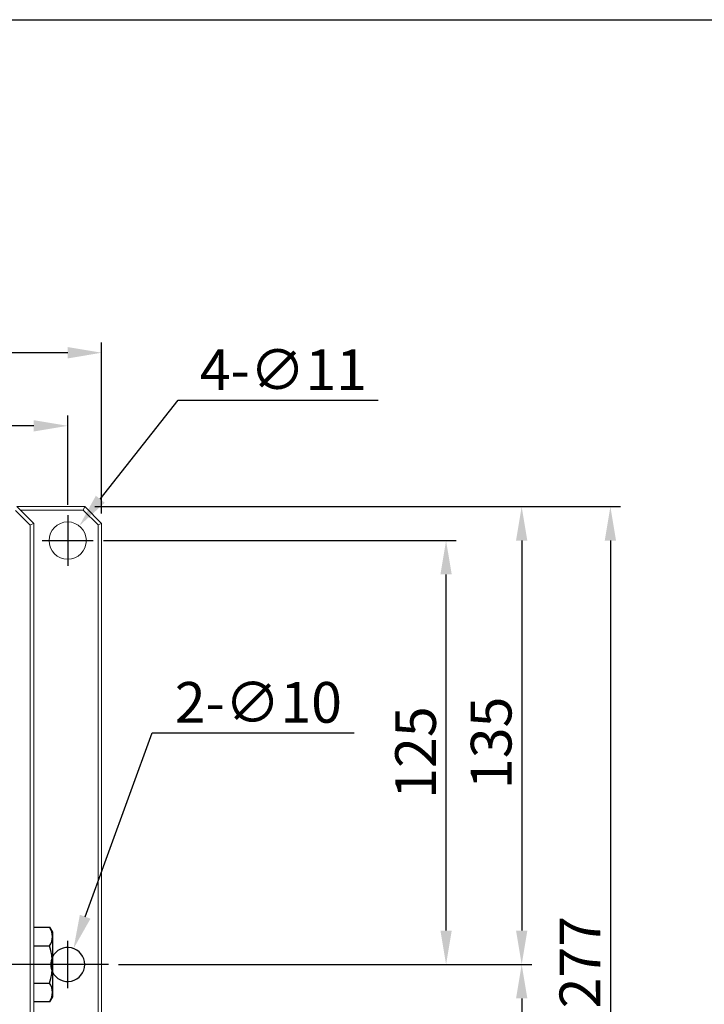
# Model space of a CAD drawing. Extents: x 5 to 2327, y 5 to 1657.
# Drawn here: x 799 to 1001, y 649 to 940 of the extents above; entities that cross this region are included whole.
import ezdxf
from ezdxf.enums import TextEntityAlignment as Align

# ---------------------------------------------------------------- set-up
doc = ezdxf.new("R2010")
doc.units = 0
doc.header["$LTSCALE"] = 3.5
doc.linetypes.add('CENTER', pattern=[23, 20, -1, 1, -1])
doc.linetypes.add('DASHED', pattern=[4, 3, -1])
doc.layers.get('DEFPOINTS').update_dxf_attribs({"linetype": 'CONTINUOUS'})
for name, color, linetype in [('BORDER', 7, 'CONTINUOUS'), ('dim', 225, 'CONTINUOUS'), ('EXT-200H-4D', 7, 'CONTINUOUS')]:
    doc.layers.add(name, color=color, linetype=linetype)
doc.styles.get("Standard").update_dxf_attribs({"font": 'romant.shx', "bigfont": 'chineset.shx'})
doc.styles.add('細明體', font='KAIU.TTF')
doc.dimstyles.get("Standard").update_dxf_attribs({"dimtxt": 2.5, "dimasz": 2.5, "dimexe": 1.25, "dimexo": 0.625, "dimtad": 1, "dimdec": 4, "dimdsep": 46, "dimlunit": 6, "dimtxsty": 'Standard', "dimcen": 2.5, "dimadec": 0, "dimazin": 0, "dimtfac": 1, "dimtdec": 4, "dimtmove": 0, "dimatfit": 3, "dimfxl": 0, "dimtolj": 1, "dimtzin": 0, "dimarcsym": 0})

# ---------------------------------------------------------------- blocks, each defined once
blk = doc.blocks.new('AA3')
at = {"layer": 'BORDER', "color": 7, "linetype": 'Continuous'}
blk.add_lwpolyline([(-203.5, 114.935), (186.5, 114.935), (186.5, -152.065), (-203.5, -152.065)], close=True, dxfattribs=at)
at = {"layer": 'dim', "color": 135, "linetype": 'Continuous'}
for tag, p in [('DATE3', (86.5, -137.065)), ('DATE1', (86.5, -143.065)), ('DATE2', (86.5, -149.065))]:
    blk.add_attdef(tag, text='', height=3.6, dxfattribs=at).set_placement(p, align=Align.MIDDLE)
at = {"layer": 'dim', "color": 35, "linetype": 'Continuous', "style": '細明體', "width": 4.238911}
blk.add_attdef('LTD', text='', height=10, dxfattribs=at).set_placement((-74.5, -146.565), (12.5, -146.565), align=Align.FIT)
at = {"layer": 'dim', "color": 134, "linetype": 'Continuous'}
for tag, height, p in [('ITEM', 5, (151.5, -140.065)), ('SCALE', 3.6, (126.5, -149.065)), ('PNUM', 3.6, (169, -149.065))]:
    blk.add_attdef(tag, text='', height=height, dxfattribs=at).set_placement(p, align=Align.MIDDLE)
blk = doc.blocks.new('*D14')
at = {"layer": 'DEFPOINTS', "color": 0}
for p in [(693.58, 819.75), (693.58, 797.92), (813.58, 793.42)]:
    blk.add_point(p, dxfattribs=at)
at = {"layer": 'dim', "color": 225, "lineweight": -2}
for p, q in [((693.58, 800.92), (693.58, 822.75)), ((813.58, 796.42), (813.58, 822.75)), ((803.58, 819.75), (703.58, 819.75))]:
    blk.add_line(p, q, dxfattribs=at)
at = {"layer": 'dim', "color": 225}
for points in [[(703.58, 821.41), (703.58, 818.08), (693.58, 819.75)], [(803.58, 821.41), (803.58, 818.08), (813.58, 819.75)]]:
    blk.add_solid(points, dxfattribs=at)
at = {"layer": 'dim', "color": 220, "insert": (752.71, 828.75), "char_height": 12, "attachment_point": 5}
blk.add_mtext('\\A1;120', dxfattribs=at)
blk = doc.blocks.new('*D16')
at = {"layer": 'DEFPOINTS', "color": 0}
for p in [(563.58, 841.3), (563.58, 790.92), (823.58, 790.92)]:
    blk.add_point(p, dxfattribs=at)
at = {"layer": 'dim', "color": 225, "lineweight": -2}
for p, q in [((563.58, 793.92), (563.58, 844.3)), ((823.58, 793.92), (823.58, 844.3)), ((813.58, 841.3), (573.58, 841.3))]:
    blk.add_line(p, q, dxfattribs=at)
at = {"layer": 'dim', "color": 225}
for points in [[(573.58, 842.97), (573.58, 839.63), (563.58, 841.3)], [(813.58, 842.97), (813.58, 839.63), (823.58, 841.3)]]:
    blk.add_solid(points, dxfattribs=at)
at = {"layer": 'dim', "color": 220, "insert": (693.64, 850.3), "char_height": 12, "attachment_point": 5}
blk.add_mtext('\\A1;260', dxfattribs=at)
blk = doc.blocks.new('*D19')
at = {"layer": 'DEFPOINTS', "color": 0}
for p in [(825.58, 660.92), (925.15, 660.92), (821.08, 640.92)]:
    blk.add_point(p, dxfattribs=at)
at = {"layer": 'dim', "color": 225, "lineweight": -2}
for p, q in [((925.15, 670.92), (925.15, 680.92)), ((828.58, 660.92), (928.15, 660.92)), ((824.08, 640.92), (928.15, 640.92)), ((925.15, 630.92), (925.15, 593.93))]:
    blk.add_line(p, q, dxfattribs=at)
at = {"layer": 'dim', "color": 225}
for points in [[(923.49, 670.92), (926.82, 670.92), (925.15, 660.92)], [(923.49, 630.92), (926.82, 630.92), (925.15, 640.92)]]:
    blk.add_solid(points, dxfattribs=at)
at = {"layer": 'dim', "color": 220, "insert": (916.15, 606.65), "char_height": 12, "attachment_point": 5, "rotation": 90}
blk.add_mtext('\\A1;20', dxfattribs=at)
blk = doc.blocks.new('*D20')
at = {"layer": 'DEFPOINTS', "color": 0}
for p in [(821.08, 785.92), (925.15, 785.92), (825.58, 660.92)]:
    blk.add_point(p, dxfattribs=at)
at = {"layer": 'dim', "color": 225, "lineweight": -2}
for p, q in [((824.08, 785.92), (928.15, 785.92)), ((925.15, 670.92), (925.15, 775.92)), ((828.58, 660.92), (928.15, 660.92))]:
    blk.add_line(p, q, dxfattribs=at)
at = {"layer": 'dim', "color": 225}
for points in [[(923.49, 775.92), (926.82, 775.92), (925.15, 785.92)], [(923.49, 670.92), (926.82, 670.92), (925.15, 660.92)]]:
    blk.add_solid(points, dxfattribs=at)
at = {"layer": 'dim', "color": 220, "insert": (916.15, 723.42), "char_height": 12, "attachment_point": 5, "rotation": 90}
blk.add_mtext('\\A1;125', dxfattribs=at)
blk = doc.blocks.new('*D21')
at = {"layer": 'DEFPOINTS', "color": 0}
for p in [(818.58, 795.92), (825.58, 660.92), (947.45, 660.92)]:
    blk.add_point(p, dxfattribs=at)
at = {"layer": 'dim', "color": 225, "lineweight": -2}
for p, q in [((821.58, 795.92), (950.45, 795.92)), ((947.45, 785.92), (947.45, 670.92)), ((828.58, 660.92), (950.45, 660.92))]:
    blk.add_line(p, q, dxfattribs=at)
at = {"layer": 'dim', "color": 225}
for points in [[(945.78, 785.92), (949.12, 785.92), (947.45, 795.92)], [(945.78, 670.92), (949.12, 670.92), (947.45, 660.92)]]:
    blk.add_solid(points, dxfattribs=at)
at = {"layer": 'dim', "color": 220, "insert": (938.45, 726.28), "char_height": 12, "attachment_point": 5, "rotation": 90}
blk.add_mtext('\\A1;135', dxfattribs=at)
blk = doc.blocks.new('*D22')
at = {"layer": 'DEFPOINTS', "color": 0}
for p in [(825.58, 660.92), (798.58, 530.92), (947.45, 530.92)]:
    blk.add_point(p, dxfattribs=at)
at = {"layer": 'dim', "color": 225, "lineweight": -2}
for p, q in [((828.58, 660.92), (950.45, 660.92)), ((947.45, 650.92), (947.45, 540.92)), ((801.58, 530.92), (950.45, 530.92))]:
    blk.add_line(p, q, dxfattribs=at)
at = {"layer": 'dim', "color": 225}
for points in [[(945.78, 650.92), (949.12, 650.92), (947.45, 660.92)], [(945.78, 540.92), (949.12, 540.92), (947.45, 530.92)]]:
    blk.add_solid(points, dxfattribs=at)
at = {"layer": 'dim', "color": 220, "insert": (938.45, 595.92), "char_height": 12, "attachment_point": 5, "rotation": 90}
blk.add_mtext('\\A1;130', dxfattribs=at)
blk = doc.blocks.new('*D23')
at = {"layer": 'DEFPOINTS', "color": 0}
for p in [(818.58, 795.92), (798.08, 518.92), (973.61, 518.92)]:
    blk.add_point(p, dxfattribs=at)
at = {"layer": 'dim', "color": 225, "lineweight": -2}
for p, q in [((821.58, 795.92), (976.61, 795.92)), ((973.61, 785.92), (973.61, 528.92)), ((801.08, 518.92), (976.61, 518.92))]:
    blk.add_line(p, q, dxfattribs=at)
at = {"layer": 'dim', "color": 225}
for points in [[(971.94, 785.92), (975.28, 785.92), (973.61, 795.92)], [(971.94, 528.92), (975.28, 528.92), (973.61, 518.92)]]:
    blk.add_solid(points, dxfattribs=at)
at = {"layer": 'dim', "color": 220, "insert": (964.61, 661.61), "char_height": 12, "attachment_point": 5, "rotation": 90}
blk.add_mtext('\\A1;277', dxfattribs=at)
blk = doc.blocks.new('*D24')
at = {"layer": 'DEFPOINTS', "color": 0}
for p in [(816.98, 790.24), (810.17, 781.6)]:
    blk.add_point(p, dxfattribs=at)
at = {"layer": 'dim', "color": 225, "lineweight": -2}
for p, q in [((823.17, 798.1), (846.17, 827.28)), ((846.17, 827.28), (905.17, 827.28))]:
    blk.add_line(p, q, dxfattribs=at)
at = {"layer": 'dim', "color": 225}
blk.add_solid([(821.86, 799.13), (824.48, 797.07), (816.98, 790.24)], dxfattribs=at)
at = {"layer": 'dim', "color": 220, "insert": (877.17, 836.28), "char_height": 12, "attachment_point": 5}
blk.add_mtext('\\A1;4-∅11', dxfattribs=at)
blk = doc.blocks.new('*D26')
at = {"layer": 'DEFPOINTS', "color": 0}
for p in [(815.29, 665.62), (811.86, 656.23)]:
    blk.add_point(p, dxfattribs=at)
at = {"layer": 'dim', "color": 225, "lineweight": -2}
for p, q in [((818.72, 675.01), (838.51, 729.22)), ((838.51, 729.22), (898.09, 729.22))]:
    blk.add_line(p, q, dxfattribs=at)
at = {"layer": 'dim', "color": 225}
blk.add_solid([(817.16, 675.59), (820.29, 674.44), (815.29, 665.62)], dxfattribs=at)
at = {"layer": 'dim', "color": 220, "insert": (869.8, 738.22), "char_height": 12, "attachment_point": 5}
blk.add_mtext('\\A1;2-∅10', dxfattribs=at)
blk = doc.blocks.new('EXT-200H-4DT')
at = {"layer": 'EXT-200H-4D', "color": 7, "linetype": 'Continuous', "lineweight": 15}
for p, q in [((108.9, 129.58), (104.57, 133.91)), ((105, 135), (125, 135)), ((105, 135), (109.96, 130.04)), ((124.59, 134), (106, 134)), ((124.59, 134), (125, 135)), ((129, 129.59), (124.59, 134)), ((125, 135), (130, 130)), ((109.96, 130.04), (108.9, 129.59)), ((109.96, 130.04), (110, 130)), ((110, 130), (110, -125)), ((129, 129.59), (130, 130)), ((129, -24.59), (129, 129.59)), ((130, 130), (130, -25))]:
    blk.add_line(p, q, dxfattribs=at)
at = {"layer": 'EXT-200H-4D', "color": 1, "linetype": 'CENTER'}
for p, q in [((120, 132.5), (120, 117.5)), ((112.5, 125), (127.5, 125)), ((120, -7), (120, 7)), ((132, 0), (-132, 0))]:
    blk.add_line(p, q, dxfattribs=at)
at = {"layer": 'EXT-200H-4D', "color": 7, "linetype": 'Continuous'}
for p, q in [((110, 10.97), (114.65, 10.97)), ((114.65, 10.97), (115.5, 9.5)), ((115.5, 9.5), (115.5, -9.5)), ((110, 5.48), (114.65, 5.48)), ((110, -5.48), (114.65, -5.48)), ((114.65, -10.97), (110, -10.97)), ((115.5, -9.5), (114.65, -10.97))]:
    blk.add_line(p, q, dxfattribs=at)
at = {"layer": 'EXT-200H-4D', "color": 7, "linetype": 'Continuous', "lineweight": 15, "flags": 128}
blk.add_lwpolyline([(108.9, -124.58), (108.91, -103.84), (108.91, -83.62), (108.92, -63.49), (108.92, -43.05), (108.92, -22.87), (108.92, -2.53), (108.92, 17.82), (108.92, 36.43), (108.92, 54.89), (108.91, 73.47), (108.91, 92.14), (108.9, 110.53), (108.9, 129.58)], dxfattribs=at)
at = {"layer": 'EXT-200H-4D', "color": 7, "linetype": 'Continuous', "lineweight": 15}
blk.add_circle((120, 125), 5.5, dxfattribs=at)
at = {"layer": 'EXT-200H-4D', "color": 7, "linetype": 'Continuous'}
for centre, radius, start, end in [((110.64, 8.23), 4.86, 325.6158, 34.3842), ((97.35, 0), 18.15, 342.412, 17.588), ((120, 0), 5, 205.8419, 154.1581), ((110.64, -8.23), 4.86, 325.6158, 34.3842)]:
    blk.add_arc(centre, radius, start, end, dxfattribs=at)
at = {"layer": 'EXT-200H-4D', "color": 3, "linetype": 'DASHED'}
blk.add_arc((120, 0), 5, 154.1581, 205.8419, dxfattribs=at)

msp = doc.modelspace()

# ---------------------------------------------------------------- block references
at = {"layer": 'BORDER', "color": 7, "linetype": 'Continuous', "xscale": 3.500000000000004, "yscale": 3.500000000000004, "zscale": 3.500000000000002}
msp.add_blockref('AA3', (717.25, 537.227), dxfattribs=at)
at = {"layer": 'EXT-200H-4D', "color": 7, "linetype": 'Continuous'}
msp.add_blockref('EXT-200H-4DT', (693.575, 660.925), dxfattribs=at)

# ---------------------------------------------------------------- dimensions: what is measured, and where the dimension line sits
at = {"layer": 'dim', "color": 220}
for base, p1, p2, picture, middle in [((563.575, 841.3), (823.575, 790.925), (563.575, 790.925), '*D16', (693.641, 841.3)), ((693.575, 819.746), (813.575, 793.425), (693.575, 797.925), '*D14', (752.705, 819.746))]:
    dim = msp.add_linear_dim(base=base, p1=p1, p2=p2, dimstyle='Standard', override={"dimscale": 4, "dimtxt": 3, "dimexe": 0.75, "dimexo": 0.75, "dimgap": 0.75, "dimtad": 3, "dimdec": 2, "dimlunit": 2, "dimcen": 0, "dimclrd": 225, "dimclre": 225, "dimclrt": 220, "dimadec": 2, "dimazin": 2, "dimtp": 0.04, "dimtfac": 0.6, "dimtdec": 2, "dimtofl": 0, "dimatfit": 2, "dimtzin": 8}, dxfattribs=at)
    dim.commit()
    dim.dimension.update_dxf_attribs({"geometry": picture, "text_midpoint": middle, "dimtype": 160})
for p1, p2, text, picture, middle in [((810.171, 781.605), (816.979, 790.245), '4-<>', '*D24', (877.165, 827.283)), ((811.86, 656.228), (815.29, 665.621), '2-<>', '*D26', (869.8, 729.216))]:
    dim = msp.add_diameter_dim_2p(p1=p1, p2=p2, text=text, dimstyle='Standard', override={"dimscale": 4, "dimtxt": 3, "dimexe": 0.75, "dimexo": 0.75, "dimgap": 0.75, "dimtad": 3, "dimtoh": 1, "dimdec": 2, "dimlunit": 2, "dimcen": 0, "dimclrd": 225, "dimclre": 225, "dimclrt": 220, "dimadec": 2, "dimazin": 2, "dimtp": 0.04, "dimtfac": 0.6, "dimtdec": 2, "dimtofl": 0, "dimatfit": 2, "dimtzin": 8}, dxfattribs=at)
    dim.commit()
    dim.dimension.update_dxf_attribs({"geometry": picture, "text_midpoint": middle, "dimtype": 163})
for base, p1, p2, picture, middle in [((973.611, 518.925), (818.575, 795.925), (798.075, 518.925), '*D23', (973.611, 661.614)), ((947.449, 660.925), (818.575, 795.925), (825.575, 660.925), '*D21', (947.449, 726.281)), ((925.153, 660.925), (821.075, 640.925), (825.575, 660.925), '*D19', (925.153, 606.647))]:
    dim = msp.add_linear_dim(base=base, p1=p1, p2=p2, angle=90, dimstyle='Standard', override={"dimscale": 4, "dimtxt": 3, "dimexe": 0.75, "dimexo": 0.75, "dimgap": 0.75, "dimtad": 3, "dimdec": 2, "dimlunit": 2, "dimcen": 0, "dimclrd": 225, "dimclre": 225, "dimclrt": 220, "dimadec": 2, "dimazin": 2, "dimtp": 0.04, "dimtfac": 0.6, "dimtdec": 2, "dimtofl": 0, "dimatfit": 2, "dimtzin": 8}, dxfattribs=at)
    dim.commit()
    dim.dimension.update_dxf_attribs({"geometry": picture, "text_midpoint": middle, "dimtype": 160})
for base, p2, picture, middle in [((925.153, 785.925), (821.075, 785.925), '*D20', (916.153, 723.425)), ((947.449, 530.925), (798.575, 530.925), '*D22', (938.449, 595.925))]:
    dim = msp.add_linear_dim(base=base, p1=(825.575, 660.925), p2=p2, angle=90, dimstyle='Standard', override={"dimscale": 4, "dimtxt": 3, "dimexe": 0.75, "dimexo": 0.75, "dimgap": 0.75, "dimtad": 3, "dimdec": 2, "dimlunit": 2, "dimcen": 0, "dimclrd": 225, "dimclre": 225, "dimclrt": 220, "dimadec": 2, "dimazin": 2, "dimtp": 0.04, "dimtfac": 0.6, "dimtdec": 2, "dimtofl": 0, "dimtmove": 1, "dimatfit": 2, "dimtzin": 8}, dxfattribs=at)
    dim.commit()
    dim.dimension.update_dxf_attribs({"geometry": picture, "text_midpoint": middle})

doc.saveas('drawing.dxf')
